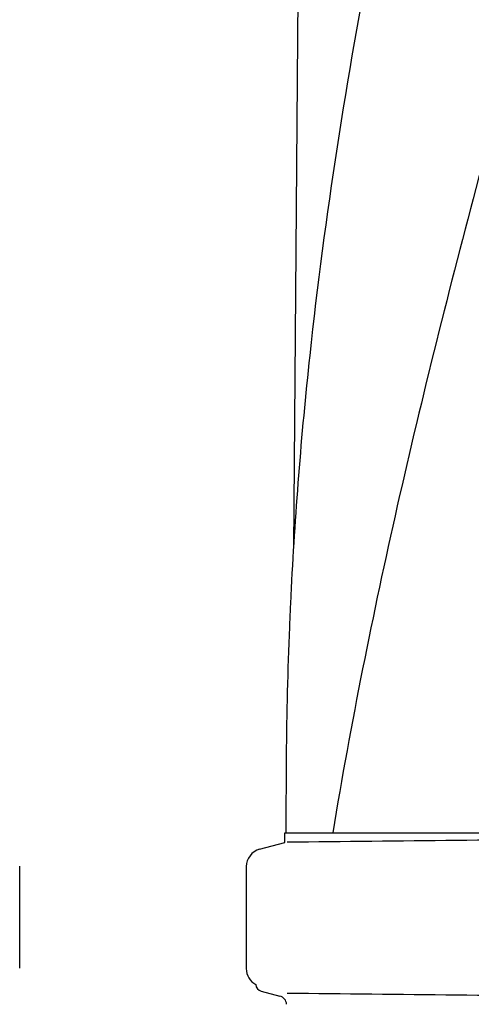
# Model space of a CAD drawing. Units: millimetres. Extents: x -5 to 3905, y -5 to 5405.
# Drawn here: x 1490 to 1615, y 4024 to 4298 of the extents above; entities that cross this region are included whole.
import ezdxf

# ---------------------------------------------------------------- set-up
doc = ezdxf.new("R2010")
doc.units = ezdxf.units.MM

msp = doc.modelspace()

# ---------------------------------------------------------------- linework, layer by layer
for p, q in [((1566.83, 4292.68), (1565.77, 4150.88)), ((1563.73, 4092.98), (1563.57, 4071.7)), ((1563.37, 4071.7), (1576.64, 4071.7)), ((1563.37, 4068.98), (1563.37, 4071.7)), ((1576.65, 4071.7), (1620.8, 4071.7)), ((1556.32, 4067.09), (1563.37, 4068.98)), ((1489.61, 4034), (1489.61, 4062.36)), ((1552.61, 4062.26), (1552.61, 4033.9)), ((1556.78, 4027.62), (1561.94, 4026.29))]:
    msp.add_line(p, q)
for centre, radius, start, end in [((2682.67, 4284.22), 1115.88, 177.67128, 179.56608), ((2719.91, 4080.38), 1156.34, 173.84343, 177.16242), ((2659.3, 4084.18), 1095.62, 177.20392, 177.3673), ((2656.09, 4084.32), 1092.41, 177.36723, 177.66466), ((2643.77, 4084.79), 1080.08, 177.66297, 179.56577), ((1357.14, 26137.84), 22069.67, 270.537, 270.781227), ((1557.61, 4062.26), 5, 105.0001, 180), ((1557.61, 4033.9), 5, 180, 242.0269), ((1557.28, 4029.58), 2.02, 182.6604, 255.5111), ((1357.14, -18041.69), 22069.67, 89.218773, 89.463), ((1561.3, 4023.85), 2.52, 3.1655, 75.5111)]:
    msp.add_arc(centre, radius, start, end)
for points, knots in [([(1614.08, 4436.03), (1604.41, 4397.63), (1586.66, 4320.98), (1574.41, 4243.19), (1570.24, 4204.39)], [0, 0, 0, 0, 0.503702, 1, 1, 1, 1]), ([(1668.29, 4436.03), (1651.38, 4375.21), (1624.57, 4284.67), (1593.95, 4163.15), (1581.69, 4102.17), (1576.64, 4071.7)], [0, 0, 0, 0, 0.503911, 0.753437, 1, 1, 1, 1])]:
    msp.add_open_spline(points, degree=3, knots=knots)

doc.saveas('drawing.dxf')
